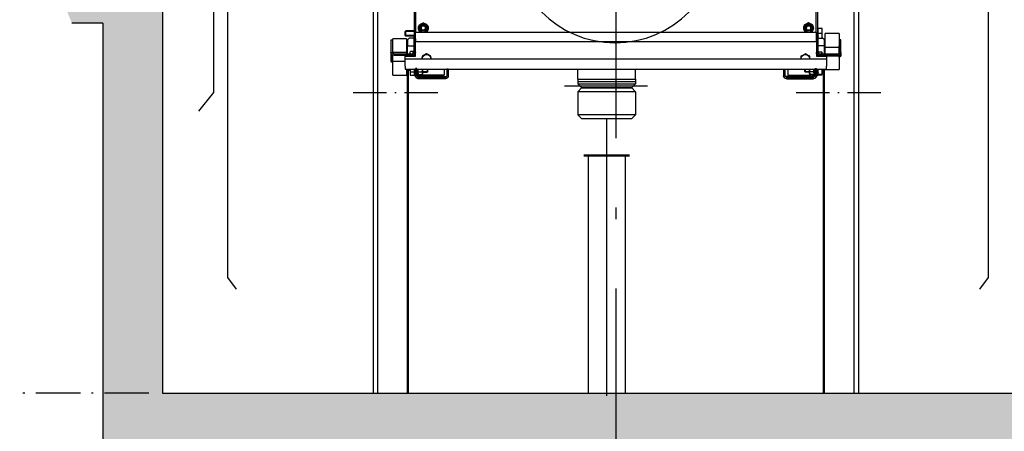
# Model space of a CAD drawing. Units: inches. Extents: x 14920 to 53617, y 41874 to 96503.
# Drawn here: x 33397 to 35526, y 47512 to 48402 of the extents above; entities that cross this region are included whole.
import ezdxf

# ---------------------------------------------------------------- set-up
doc = ezdxf.new("R2010")
doc.units = ezdxf.units.IN
doc.header["$MEASUREMENT"] = 0
doc.linetypes.add('ACAD_ISO10W100', pattern=[18.5, 12, -3, 0.5, -3])
for name, color, linetype in [('1', 1, 'Continuous'), ('ACCESSORI', 1, 'Continuous'), ('ARCATA', 4, 'Continuous'), ('ASSI', 3, 'ACAD_ISO10W100'), ('CAMPITURE', 1, 'Continuous'), ('GUIDE', 3, 'Continuous'), ('Lampada', 3, 'Continuous'), ('PORTE', 2, 'Continuous'), ('VANO', 7, 'Continuous'), ('wsporniki', 7, 'Continuous')]:
    doc.layers.add(name, color=color, linetype=linetype)
doc.styles.add('ROMANS', font='romans.shx', dxfattribs={"width": 0.8})
doc.dimstyles.new('2-1', dxfattribs={"dimscale": 10, "dimtxt": 5, "dimasz": 2, "dimexe": 1, "dimexo": 3, "dimgap": 1, "dimtad": 1, "dimdec": 1, "dimlfac": 2, "dimdsep": 46, "dimtxsty": 'ROMANS', "dimblk": 'ARCHTICK', "dimcen": 2.5, "dimclrd": 256, "dimclre": 256, "dimclrt": 2, "dimadec": 0, "dimazin": 0, "dimtfac": 1, "dimtdec": 1, "dimtmove": 0, "dimatfit": 3, "dimfxl": 1, "dimtvp": 1, "dimtolj": 1, "dimarcsym": 0})

# ---------------------------------------------------------------- blocks, each defined once
blk = doc.blocks.new('Cabina Lat')
at = {"layer": 'PORTE', "ltscale": 100}
blk.add_line((402.7, -1140), (402.7, -1515), dxfattribs=at)
at = {"layer": 'PORTE'}
blk.add_line((402.7, -1515), (393.3, -1527.6), dxfattribs=at)
blk = doc.blocks.new('arcf')
at = {"layer": 'ARCATA'}
for p, q in [((-218.3, -715.9), (-218.3, -678.9)), ((-216.6, -713.9), (-216.6, -680.9)), ((216.6, -680.9), (216.6, -713.9)), ((218.2, -678.9), (218.2, -715.9)), ((-223, -715.2), (-223, -709.8)), ((-223, -709.8), (-218.8, -709.8)), ((-218.8, -715.2), (-218.8, -709.8)), ((-218.5, -712.2), (-218.3, -712.2)), ((-213, -706.7), (-208.3, -703.9)), ((-213, -712.2), (-213, -706.7)), ((-210, -713.9), (-213, -712.2)), ((-208.3, -703.9), (-203.5, -706.7)), ((-203.5, -712.2), (-206.5, -713.9)), ((-203.5, -706.7), (-203.5, -712.2)), ((-203.5, -709.2), (-203, -709.2)), ((-203, -709.6), (-203.5, -709.6)), ((203, -709.2), (203.5, -709.2)), ((203.5, -709.6), (203, -709.6)), ((203.5, -712.2), (203.5, -706.7)), ((213, -706.7), (213, -712.2)), ((218.2, -712.3), (227.2, -712.3)), ((227.8, -712.8), (218.2, -712.8)), ((227.8, -712.8), (218.2, -712.8)), ((228.2, -713.3), (227.2, -712.3)), ((227.2, -718.1), (227.2, -712.3)), ((-243.3, -735.7), (-243.3, -722)), ((-243.3, -722), (-241.8, -722)), ((-241.8, -735.7), (-241.8, -722)), ((-241.2, -715.2), (-241.2, -729.9)), ((-241.2, -715.2), (-226.2, -715.2)), ((-226.2, -729.9), (-226.2, -715.2)), ((-225, -721.7), (-223.5, -720.2)), ((-225, -721.7), (-225, -728.7)), ((-223, -720.2), (-223.5, -720.2)), ((-223, -720.6), (-223, -715.2)), ((-223, -715.2), (-218.8, -715.2)), ((-223, -720.6), (-218.8, -720.6)), ((-218.8, -720.6), (-218.8, -715.2)), ((-218.3, -720.2), (-218.8, -720.2)), ((-218.5, -718.2), (-218.3, -718.2)), ((-218.3, -717.9), (-218.3, -715.9)), ((-216.6, -715.9), (-218.3, -715.9)), ((-216.8, -717.9), (-218.3, -717.9)), ((-218.3, -717.9), (-218.3, -735.7)), ((-216.8, -715.9), (-216.8, -717.9)), ((-216.8, -717.9), (-216.8, -735.7)), ((-216.6, -713.9), (-216.6, -720.9)), ((216.6, -713.9), (-216.6, -713.9)), ((-216.6, -720.9), (-216.6, -723.9)), ((216.6, -720.9), (216.6, -713.9)), ((216.6, -715.9), (218.2, -715.9)), ((216.6, -720.9), (216.6, -723.9)), ((216.7, -717.9), (216.7, -715.9)), ((216.7, -735.7), (216.7, -717.9)), ((218.2, -717.9), (216.7, -717.9)), ((218.2, -715.9), (218.2, -717.9)), ((218.2, -717.6), (227.8, -717.6)), ((218.2, -717.6), (227.8, -717.6)), ((218.2, -735.7), (218.2, -717.9)), ((218.2, -718.1), (227.2, -718.1)), ((218.2, -720.2), (223.5, -720.2)), ((223.5, -720.2), (225, -721.7)), ((225, -728.7), (225, -721.7)), ((226.3, -721.2), (241.3, -721.2)), ((226.3, -721.2), (226.3, -735.9)), ((228.2, -717.1), (227.2, -718.1)), ((228.2, -713.3), (228.2, -717.1)), ((241.3, -735.9), (241.3, -721.2)), ((241.7, -722), (241.7, -735.7)), ((243.2, -722), (241.7, -722)), ((243.2, -722), (243.2, -735.7)), ((-241.5, -728.7), (-241.8, -728.7)), ((-241.5, -736.5), (-241.5, -728.7)), ((-241.2, -729.7), (-241.5, -729.7)), ((-241.2, -729.9), (-241.2, -736.8)), ((-226.2, -729.9), (-241.2, -729.9)), ((-225.2, -728.7), (-226.2, -728.7)), ((-226.2, -737.2), (-226.2, -729.9)), ((-225.2, -728.7), (-218.3, -728.7)), ((-225.2, -728.7), (-225.2, -737.2)), ((216.6, -723.9), (-216.6, -723.9)), ((225.3, -728.7), (218.2, -728.7)), ((225.3, -737.2), (225.3, -728.7)), ((225.3, -733.7), (226.3, -733.7)), ((241.5, -734.5), (241.5, -734.6)), ((241.5, -734.5), (241.7, -734.5)), ((-243.3, -739.4), (-243.3, -735.7)), ((-243.3, -739.4), (-243, -739.7)), ((-243, -736.9), (-243, -739.7)), ((-242.1, -739.7), (-243, -739.7)), ((-242.1, -739.5), (-242.1, -738)), ((-242.1, -739.7), (-242.1, -738)), ((-242.1, -739.4), (-242.1, -739.4)), ((-242.1, -739.5), (-242.1, -740.1)), ((-242.1, -740.8), (-242.1, -740.1)), ((-242.1, -740.9), (-242.1, -740.8)), ((-241.5, -740.9), (-242.1, -740.9)), ((-241.5, -739.5), (-241.5, -738.4)), ((-241.5, -739.5), (-241.5, -740.1)), ((-241.2, -739.7), (-241.5, -739.7)), ((-241.5, -740.8), (-241.5, -740.1)), ((-241.5, -740.9), (-241.5, -740.8)), ((-241.2, -738.5), (-241.2, -739.5)), ((-241.2, -739.5), (-241.2, -754.2)), ((-226.2, -739.5), (-241.2, -739.5)), ((-219.8, -737.2), (-240.3, -737.2)), ((-219.8, -738.7), (-240.3, -738.7)), ((-227.8, -739.7), (-227.8, -742.7)), ((-216.8, -739.7), (-227.8, -739.7)), ((-227.8, -742.7), (-227.8, -750.7)), ((227.7, -742.7), (-227.8, -742.7)), ((-226.2, -739.5), (-226.2, -738.7)), ((-226.2, -739.7), (-226.2, -739.5)), ((-225.2, -738.7), (-225.2, -739.7)), ((-222.5, -735.4), (-222.4, -735.3)), ((-222.5, -735.4), (-222.5, -737)), ((-222.5, -737), (-222.5, -737.2)), ((-222.5, -738.7), (-222.5, -739.7)), ((-219.1, -735), (-222.1, -735)), ((-219.1, -739.1), (-222.1, -739.1)), ((-219.1, -735), (-219.1, -737)), ((-219.1, -735.9), (-218.8, -735.9)), ((-219.1, -738.6), (-219.1, -739.1)), ((-219.1, -739.1), (-219.1, -739.7)), ((-218.8, -736.8), (-218.8, -735.9)), ((-218.8, -739.7), (-218.8, -738.5)), ((-218.3, -739.7), (-218.3, -738.3)), ((-216.8, -735.7), (-216.8, -739.7)), ((-209.5, -739.9), (-207.1, -738.6)), ((-209.5, -742.7), (-209.5, -739.9)), ((-207.1, -738.6), (-204.8, -737.2)), ((-204.8, -737.2), (-202.4, -738.6)), ((-202.4, -738.6), (-200, -739.9)), ((-200, -739.9), (-200, -742.7)), ((200, -742.7), (200, -739.9)), ((209.5, -739.9), (209.5, -742.7)), ((216.7, -739.7), (216.7, -735.7)), ((227.7, -739.7), (216.7, -739.7)), ((218.2, -738.3), (218.2, -739.7)), ((219.1, -735.9), (218.7, -735.9)), ((218.7, -735.9), (218.7, -736.8)), ((218.7, -738.5), (218.7, -739.7)), ((219.1, -737), (219.1, -734.7)), ((219.1, -734.7), (222.1, -734.7)), ((219.1, -739.7), (219.1, -738.6)), ((240.2, -737.2), (219.7, -737.2)), ((240.2, -738.7), (219.7, -738.7)), ((222.5, -735.4), (222.1, -734.7)), ((222.5, -736.1), (222.5, -735.4)), ((222.5, -737.2), (222.5, -736.1)), ((222.5, -739.7), (222.5, -738.7)), ((225.3, -739.7), (225.3, -738.7)), ((226.3, -735.9), (241.3, -735.9)), ((226.3, -735.9), (226.3, -737.2)), ((226.3, -738.7), (226.3, -739.7)), ((227.7, -742.7), (227.7, -739.7)), ((227.7, -750.7), (227.7, -742.7)), ((241.3, -735.7), (241.5, -735.7)), ((241.3, -736.8), (241.3, -735.9)), ((241.3, -745.5), (241.3, -738.5)), ((241.5, -734.6), (241.5, -735.3)), ((241.5, -735.9), (241.5, -735.3)), ((241.5, -735.9), (241.5, -736.5)), ((241.5, -738.4), (241.5, -746.6)), ((242.1, -738), (242.1, -746.6)), ((242.2, -738), (242.2, -745.7)), ((243, -745.7), (243, -736.9)), ((243.2, -735.9), (243.2, -735.9)), ((243.2, -735.9), (243.2, -745.4)), ((-226.2, -754.2), (-241.2, -754.2)), ((-227.8, -753.7), (-227.8, -750.7)), ((-216.8, -753.7), (-227.8, -753.7)), ((-226.2, -754.2), (-226.2, -753.7)), ((-223.5, -755.2), (-225, -753.7)), ((-223, -755.2), (-223.5, -755.2)), ((-223, -754.2), (-223, -753.7)), ((-223, -759.6), (-223, -754.2)), ((-223, -754.2), (-218.8, -754.2)), ((-218.8, -754.2), (-218.8, -753.7)), ((-218.8, -759.6), (-218.8, -754.2)), ((-218.3, -761.2), (-218.3, -753.7)), ((-215.3, -753.2), (-216.8, -753.2)), ((-216.8, -761.2), (-216.8, -753.2)), ((-215.3, -761.2), (-215.3, -753.2)), ((-182.8, -753.7), (-215.3, -753.7)), ((-214.2, -759.5), (-214.2, -753.7)), ((-209.2, -758.5), (-209.2, -753.7)), ((-204.8, -757.1), (-204.8, -753.7)), ((-203.8, -753.7), (-203.8, -756.1)), ((-185.8, -753.7), (-185.8, -760.2)), ((-182.8, -753.7), (-182.8, -761.2)), ((-181.3, -753.7), (-182.8, -753.7)), ((181.2, -753.7), (-181.3, -753.7)), ((-181.3, -753.7), (-181.3, -761.2)), ((-21.3, -764.7), (-21.3, -753.7)), ((41.2, -764.7), (41.2, -753.7)), ((181.2, -753.7), (182.7, -753.7)), ((181.2, -753.7), (181.2, -761.2)), ((215.2, -753.7), (182.7, -753.7)), ((182.7, -753.7), (182.7, -761.2)), ((185.8, -753.7), (185.8, -760.2)), ((203.2, -756.1), (203.2, -753.7)), ((204.2, -753.7), (204.2, -757.1)), ((209.2, -753.7), (209.2, -758.5)), ((214.2, -753.7), (214.2, -754)), ((214.7, -753.7), (214.2, -754)), ((214.2, -754.4), (215.2, -753.8)), ((214.2, -754.4), (214.2, -754)), ((214.2, -754.4), (214.2, -759.5)), ((215.2, -753.2), (216.7, -753.2)), ((215.2, -761.2), (215.2, -753.2)), ((216.7, -761.2), (216.7, -753.2)), ((227.7, -753.7), (216.7, -753.7)), ((218.2, -753.7), (218.2, -761.2)), ((222.5, -753.7), (222.5, -756.9)), ((222.5, -755.2), (223.5, -755.2)), ((225, -753.7), (223.5, -755.2)), ((226.3, -753.7), (226.3, -760.2)), ((227.7, -750.7), (227.7, -753.7)), ((227.7, -745.5), (241.3, -745.5)), ((241.3, -760.2), (241.3, -745.5)), ((241.3, -745.7), (241.5, -745.7)), ((241.5, -746.6), (242.1, -746.6)), ((242.1, -745.4), (242.2, -745.4)), ((242.2, -745.7), (243, -745.7)), ((243.2, -745.4), (243, -745.7)), ((-223, -759.6), (-218.8, -759.6)), ((-222.5, -760.2), (-222.5, -759.6)), ((-222.5, -760.2), (-218.3, -760.2)), ((-218.8, -758.7), (-218.3, -758.7)), ((-218.5, -757.2), (-218.3, -757.2)), ((-218.3, -761.2), (-216.8, -761.2)), ((-214.2, -759.5), (-215.3, -759.5)), ((-215.3, -760.2), (-213.3, -760.2)), ((-215.2, -761.7), (-212.2, -761.7)), ((-214.2, -758.5), (-213.5, -759.7)), ((-184.3, -762.7), (-213.8, -762.7)), ((-184.3, -764.2), (-213.8, -764.2)), ((-213.8, -761.7), (-213.8, -762.2)), ((-213.8, -762.2), (-210.8, -762.2)), ((-213.5, -756.9), (-209.9, -756.9)), ((-213.5, -759.7), (-209.9, -759.7)), ((-213.3, -760.2), (-213.3, -759.7)), ((-213.3, -760.2), (-211.2, -760.2)), ((-185.8, -761.7), (-212.2, -761.7)), ((-185.8, -760.2), (-211.2, -760.2)), ((-187.5, -762.2), (-210.8, -762.2)), ((-209.2, -758.5), (-209.9, -759.7)), ((-209.2, -756.6), (-204.2, -756.6)), ((-209.2, -757.1), (-204.8, -757.1)), ((-203.8, -756.1), (-204.8, -757.1)), ((-184.5, -762.2), (-187.5, -762.2)), ((-185.8, -761.7), (-182.8, -761.7)), ((-184.5, -762.2), (-184.5, -761.7)), ((-21.3, -764.7), (-21.3, -769.7)), ((41.2, -764.7), (-21.3, -764.7)), ((41.2, -764.7), (41.2, -769.7)), ((185.8, -761.7), (182.8, -761.7)), ((184.2, -762.7), (213.7, -762.7)), ((184.2, -764.2), (213.7, -764.2)), ((184.5, -762.2), (184.5, -761.7)), ((184.5, -762.2), (187.5, -762.2)), ((185.8, -760.2), (211.2, -760.2)), ((185.8, -761.7), (212.2, -761.7)), ((187.5, -762.2), (210.8, -762.2)), ((203.2, -756.1), (204.2, -757.1)), ((203.7, -756.6), (209.2, -756.6)), ((209.2, -757.1), (204.2, -757.1)), ((209.2, -758.5), (209.9, -759.7)), ((213.5, -756.9), (209.9, -756.9)), ((213.5, -759.7), (209.9, -759.7)), ((213.7, -762.2), (210.8, -762.2)), ((213.2, -760.2), (211.2, -760.2)), ((215.2, -761.7), (212.2, -761.7)), ((213.2, -760.2), (213.2, -759.7)), ((215.2, -760.2), (213.2, -760.2)), ((214.2, -758.5), (213.5, -759.7)), ((213.7, -761.7), (213.7, -762.2)), ((214.2, -759.5), (215.2, -759.5)), ((216.7, -761.2), (218.2, -761.2)), ((222.5, -756.9), (218.2, -756.9)), ((222.5, -760.4), (218.2, -760.4)), ((222.5, -756.9), (222.5, -760.4)), ((241.3, -760.2), (226.3, -760.2)), ((41.2, -767.2), (-21.3, -767.2)), ((-17.3, -773.7), (-21.3, -769.7)), ((41.2, -769.7), (-21.3, -769.7)), ((-17.3, -774.2), (-21.3, -778.2)), ((-17.3, -774.2), (-17.3, -773.7)), ((37.2, -773.7), (-17.3, -773.7)), ((37.2, -774.2), (-17.3, -774.2)), ((37.2, -773.7), (41.2, -769.7)), ((37.2, -774.2), (37.2, -773.7)), ((37.2, -774.2), (41.2, -778.2)), ((-21.3, -778.2), (-21.3, -803.2)), ((-21.3, -778.2), (41.2, -778.2)), ((41.2, -778.2), (41.2, -803.2)), ((-17.3, -807.2), (-21.3, -803.2)), ((-21.3, -803.2), (41.2, -803.2)), ((37.2, -807.2), (-17.3, -807.2)), ((37.2, -807.2), (41.2, -803.2))]:
    blk.add_line(p, q, dxfattribs=at)
at = {"layer": 'ARCATA', "flags": 128}
for points in [[(203.5, -706.7), (203.7, -706.6), (203.9, -706.4), (204.2, -706.3), (204.4, -706.2), (204.6, -706.1), (204.8, -706), (204.9, -705.9), (205.1, -705.7), (205.3, -705.6), (205.5, -705.5), (205.7, -705.4), (205.9, -705.3), (206.1, -705.2), (206.2, -705.1), (206.4, -705), (206.6, -704.9), (206.8, -704.8), (207, -704.7), (207.2, -704.6), (207.4, -704.4), (207.6, -704.3), (207.8, -704.2), (208, -704.1), (208.2, -703.9)], [(206.5, -713.9), (206.4, -713.9), (206.3, -713.8), (206.2, -713.7), (206.1, -713.7), (205.9, -713.6), (205.8, -713.5), (205.7, -713.4), (205.6, -713.4), (205.5, -713.3), (205.3, -713.2), (205.2, -713.2), (205.1, -713.1), (205, -713), (204.9, -713), (204.7, -712.9), (204.6, -712.8), (204.5, -712.7), (204.3, -712.7), (204.2, -712.6), (204.1, -712.5), (203.9, -712.4), (203.8, -712.3), (203.6, -712.3), (203.5, -712.2)], [(208.2, -703.9), (208.5, -704.1), (208.7, -704.2), (208.9, -704.3), (209.1, -704.4), (209.3, -704.6), (209.5, -704.7), (209.7, -704.8), (209.9, -704.9), (210.1, -705), (210.3, -705.1), (210.4, -705.2), (210.6, -705.3), (210.8, -705.4), (211, -705.5), (211.2, -705.6), (211.4, -705.7), (211.6, -705.9), (211.7, -706), (211.9, -706.1), (212.1, -706.2), (212.3, -706.3), (212.6, -706.4), (212.8, -706.6), (213, -706.7)], [(213, -712.2), (212.9, -712.3), (212.7, -712.3), (212.6, -712.4), (212.4, -712.5), (212.3, -712.6), (212.2, -712.7), (212, -712.7), (211.9, -712.8), (211.8, -712.9), (211.6, -713), (211.5, -713), (211.4, -713.1), (211.3, -713.2), (211.2, -713.2), (211, -713.3), (210.9, -713.4), (210.8, -713.4), (210.7, -713.5), (210.6, -713.6), (210.4, -713.7), (210.3, -713.7), (210.2, -713.8), (210.1, -713.9), (210, -713.9)], [(-222.1, -735), (-222.1, -735.1), (-222.1, -735.2), (-222.2, -735.3), (-222.2, -735.3), (-222.2, -735.4), (-222.3, -735.5), (-222.3, -735.6), (-222.3, -735.7), (-222.3, -735.8), (-222.4, -735.9), (-222.4, -735.9), (-222.4, -736), (-222.4, -736.1), (-222.4, -736.2), (-222.4, -736.3), (-222.5, -736.4), (-222.5, -736.4), (-222.5, -736.5), (-222.5, -736.6), (-222.5, -736.7), (-222.5, -736.8), (-222.5, -736.9), (-222.5, -736.9), (-222.5, -737)], [(-222.5, -737), (-222.5, -737), (-222.5, -737), (-222.5, -737), (-222.5, -737), (-222.5, -737.1), (-222.5, -737.1), (-222.5, -737.1), (-222.5, -737.1), (-222.5, -737.1), (-222.5, -737.1), (-222.5, -737.1), (-222.5, -737.1), (-222.5, -737.1), (-222.5, -737.1), (-222.5, -737.1), (-222.5, -737.1), (-222.5, -737.1), (-222.5, -737.1), (-222.5, -737.1), (-222.5, -737.2), (-222.5, -737.2), (-222.5, -737.2), (-222.5, -737.2), (-222.5, -737.2)], [(-222.4, -735.3), (-222.4, -735.3), (-222.4, -735.3), (-222.4, -735.3), (-222.4, -735.3), (-222.4, -735.3), (-222.4, -735.2), (-222.4, -735.2), (-222.4, -735.2), (-222.3, -735.2), (-222.3, -735.2), (-222.3, -735.2), (-222.3, -735.2), (-222.3, -735.1), (-222.3, -735.1), (-222.3, -735.1), (-222.2, -735.1), (-222.2, -735.1), (-222.2, -735.1), (-222.2, -735.1), (-222.2, -735), (-222.1, -735), (-222.1, -735), (-222.1, -735), (-222.1, -735)], [(-222.2, -738.7), (-222.2, -738.7), (-222.2, -738.7), (-222.2, -738.7), (-222.2, -738.7), (-222.2, -738.8), (-222.2, -738.8), (-222.2, -738.8), (-222.2, -738.8), (-222.2, -738.8), (-222.2, -738.8), (-222.2, -738.9), (-222.1, -738.9), (-222.1, -738.9), (-222.1, -738.9), (-222.1, -738.9), (-222.1, -738.9), (-222.1, -738.9), (-222.1, -739), (-222.1, -739), (-222.1, -739), (-222.1, -739), (-222.1, -739), (-222.1, -739), (-222.1, -739.1)], [(-222.1, -739.1), (-222.1, -739.1), (-222.1, -739.1), (-222.1, -739.1), (-222.1, -739.2), (-222.1, -739.2), (-222.1, -739.2), (-222.1, -739.2), (-222.1, -739.3), (-222.1, -739.3), (-222.2, -739.3), (-222.2, -739.4), (-222.2, -739.4), (-222.2, -739.4), (-222.2, -739.4), (-222.2, -739.5), (-222.2, -739.5), (-222.2, -739.5), (-222.2, -739.5), (-222.2, -739.6), (-222.2, -739.6), (-222.2, -739.6), (-222.2, -739.6), (-222.2, -739.7), (-222.2, -739.7)], [(200, -739.9), (200.1, -739.9), (200.2, -739.8), (200.3, -739.8), (200.4, -739.7), (200.5, -739.6), (200.6, -739.6), (200.7, -739.5), (200.8, -739.5), (200.9, -739.4), (201, -739.3), (201.1, -739.3), (201.2, -739.2), (201.3, -739.2), (201.4, -739.1), (201.5, -739.1), (201.6, -739), (201.7, -739), (201.8, -738.9), (201.9, -738.8), (202, -738.8), (202.1, -738.7), (202.2, -738.7), (202.3, -738.6), (202.4, -738.6)], [(202.4, -738.6), (202.5, -738.5), (202.6, -738.5), (202.7, -738.4), (202.8, -738.3), (202.8, -738.3), (202.9, -738.2), (203, -738.2), (203.1, -738.1), (203.2, -738.1), (203.3, -738), (203.4, -738), (203.5, -737.9), (203.6, -737.9), (203.7, -737.8), (203.8, -737.7), (203.9, -737.7), (204, -737.6), (204.1, -737.6), (204.2, -737.5), (204.3, -737.4), (204.4, -737.4), (204.5, -737.3), (204.6, -737.3), (204.7, -737.2)], [(204.7, -737.2), (204.9, -737.3), (205, -737.3), (205.1, -737.4), (205.2, -737.4), (205.3, -737.5), (205.4, -737.6), (205.5, -737.6), (205.6, -737.7), (205.7, -737.7), (205.8, -737.8), (205.9, -737.9), (206, -737.9), (206.1, -738), (206.2, -738), (206.3, -738.1), (206.4, -738.1), (206.5, -738.2), (206.6, -738.2), (206.7, -738.3), (206.7, -738.3), (206.8, -738.4), (206.9, -738.5), (207, -738.5), (207.1, -738.6)], [(207.1, -738.6), (207.2, -738.6), (207.3, -738.7), (207.4, -738.7), (207.5, -738.8), (207.6, -738.8), (207.7, -738.9), (207.8, -739), (207.9, -739), (208, -739.1), (208.1, -739.1), (208.2, -739.2), (208.3, -739.2), (208.4, -739.3), (208.5, -739.3), (208.6, -739.4), (208.7, -739.5), (208.8, -739.5), (208.9, -739.6), (209, -739.6), (209.1, -739.7), (209.2, -739.8), (209.3, -739.8), (209.4, -739.9), (209.5, -739.9)], [(222.5, -736.1), (222.5, -736), (222.5, -736), (222.5, -735.9), (222.5, -735.8), (222.5, -735.8), (222.5, -735.7), (222.5, -735.7), (222.5, -735.6), (222.4, -735.6), (222.4, -735.5), (222.4, -735.5), (222.4, -735.4), (222.4, -735.4), (222.4, -735.3), (222.3, -735.2), (222.3, -735.2), (222.3, -735.1), (222.3, -735.1), (222.2, -735), (222.2, -734.9), (222.2, -734.9), (222.1, -734.8), (222.1, -734.8), (222.1, -734.7)], [(222.2, -737.2), (222.2, -737.1), (222.3, -737.1), (222.3, -737), (222.3, -737), (222.3, -736.9), (222.3, -736.9), (222.4, -736.8), (222.4, -736.8), (222.4, -736.8), (222.4, -736.7), (222.4, -736.7), (222.4, -736.6), (222.4, -736.6), (222.4, -736.5), (222.5, -736.5), (222.5, -736.4), (222.5, -736.4), (222.5, -736.3), (222.5, -736.3), (222.5, -736.2), (222.5, -736.2), (222.5, -736.2), (222.5, -736.1), (222.5, -736.1)], [(222.5, -739.7), (222.5, -739.6), (222.5, -739.6), (222.5, -739.6), (222.5, -739.5), (222.5, -739.5), (222.5, -739.4), (222.5, -739.4), (222.5, -739.4), (222.5, -739.3), (222.4, -739.3), (222.4, -739.2), (222.4, -739.2), (222.4, -739.1), (222.4, -739.1), (222.4, -739.1), (222.4, -739), (222.4, -739), (222.4, -738.9), (222.4, -738.9), (222.4, -738.9), (222.4, -738.8), (222.4, -738.8), (222.4, -738.7), (222.4, -738.7)], [(-213.9, -753.7), (-213.9, -753.8), (-213.9, -753.9), (-213.9, -754.1), (-213.9, -754.2), (-213.9, -754.3), (-213.9, -754.4), (-213.9, -754.6), (-213.9, -754.7), (-213.9, -754.8), (-213.9, -755), (-213.9, -755.1), (-213.9, -755.2), (-213.9, -755.3), (-213.8, -755.5), (-213.8, -755.6), (-213.8, -755.8), (-213.8, -755.9), (-213.7, -756), (-213.7, -756.2), (-213.7, -756.3), (-213.6, -756.5), (-213.6, -756.6), (-213.6, -756.8), (-213.5, -756.9)], [(-209.9, -756.9), (-209.8, -756.8), (-209.8, -756.6), (-209.8, -756.5), (-209.7, -756.3), (-209.7, -756.2), (-209.7, -756), (-209.6, -755.9), (-209.6, -755.8), (-209.6, -755.6), (-209.6, -755.5), (-209.5, -755.3), (-209.5, -755.2), (-209.5, -755.1), (-209.5, -755), (-209.5, -754.8), (-209.5, -754.7), (-209.5, -754.6), (-209.5, -754.4), (-209.5, -754.3), (-209.5, -754.2), (-209.5, -754.1), (-209.5, -753.9), (-209.5, -753.8), (-209.5, -753.7)], [(209.5, -753.7), (209.5, -753.8), (209.5, -753.9), (209.5, -754.1), (209.5, -754.2), (209.5, -754.3), (209.5, -754.4), (209.5, -754.6), (209.5, -754.7), (209.5, -754.8), (209.5, -755), (209.5, -755.1), (209.5, -755.2), (209.5, -755.3), (209.6, -755.5), (209.6, -755.6), (209.6, -755.8), (209.6, -755.9), (209.7, -756), (209.7, -756.2), (209.7, -756.3), (209.8, -756.5), (209.8, -756.6), (209.8, -756.8), (209.9, -756.9)], [(213.5, -756.9), (213.6, -756.8), (213.6, -756.6), (213.6, -756.5), (213.7, -756.3), (213.7, -756.2), (213.7, -756), (213.8, -755.9), (213.8, -755.8), (213.8, -755.6), (213.8, -755.5), (213.9, -755.3), (213.9, -755.2), (213.9, -755.1), (213.9, -755), (213.9, -754.8), (213.9, -754.7), (213.9, -754.6), (213.9, -754.4), (213.9, -754.3), (213.9, -754.2), (213.9, -754.1), (213.9, -753.9), (213.9, -753.8), (213.9, -753.7)], [(-213.5, -756.9), (-213.6, -757.1), (-213.7, -757.2), (-213.7, -757.3), (-213.8, -757.4), (-213.8, -757.5), (-213.8, -757.6), (-213.9, -757.8), (-213.9, -757.9), (-213.9, -758), (-213.9, -758.1), (-213.9, -758.2), (-213.9, -758.3), (-213.9, -758.4), (-213.9, -758.5), (-213.9, -758.6), (-213.9, -758.7), (-213.9, -758.8), (-213.8, -758.9), (-213.8, -759.1), (-213.8, -759.2), (-213.7, -759.3), (-213.7, -759.4), (-213.6, -759.5), (-213.5, -759.7)], [(-209.9, -759.7), (-209.8, -759.5), (-209.7, -759.4), (-209.7, -759.3), (-209.6, -759.2), (-209.6, -759.1), (-209.6, -758.9), (-209.5, -758.8), (-209.5, -758.7), (-209.5, -758.6), (-209.5, -758.5), (-209.5, -758.4), (-209.5, -758.3), (-209.5, -758.2), (-209.5, -758.1), (-209.5, -758), (-209.5, -757.9), (-209.5, -757.8), (-209.6, -757.6), (-209.6, -757.5), (-209.6, -757.4), (-209.7, -757.3), (-209.7, -757.2), (-209.8, -757.1), (-209.9, -756.9)], [(209.9, -756.9), (209.8, -757.1), (209.7, -757.2), (209.7, -757.3), (209.6, -757.4), (209.6, -757.5), (209.6, -757.6), (209.5, -757.8), (209.5, -757.9), (209.5, -758), (209.5, -758.1), (209.5, -758.2), (209.5, -758.3), (209.5, -758.4), (209.5, -758.5), (209.5, -758.6), (209.5, -758.7), (209.5, -758.8), (209.6, -758.9), (209.6, -759.1), (209.6, -759.2), (209.7, -759.3), (209.7, -759.4), (209.8, -759.5), (209.9, -759.7)], [(213.5, -759.7), (213.6, -759.5), (213.7, -759.4), (213.7, -759.3), (213.8, -759.2), (213.8, -759.1), (213.8, -758.9), (213.9, -758.8), (213.9, -758.7), (213.9, -758.6), (213.9, -758.5), (213.9, -758.4), (213.9, -758.3), (213.9, -758.2), (213.9, -758.1), (213.9, -758), (213.9, -757.9), (213.9, -757.8), (213.8, -757.6), (213.8, -757.5), (213.8, -757.4), (213.7, -757.3), (213.7, -757.2), (213.6, -757.1), (213.5, -756.9)]]:
    blk.add_lwpolyline(points, dxfattribs=at)
at = {"layer": 'ARCATA'}
for centre, radius in [((0.7, -612.7), 112.5), ((-208.3, -709.4), 4.3), ((-208.3, -709.4), 3), ((-208.3, -709.4), 3), ((-208.3, -709.4), 2.46), ((208.2, -709.4), 4.3), ((208.2, -709.4), 3), ((208.2, -709.4), 3), ((208.2, -709.4), 2.46)]:
    blk.add_circle(centre, radius, dxfattribs=at)
for centre, radius, start, end in [((-218.5, -711.9), 0.25, 180, 270), ((-208.3, -709.4), 5.27, 154.2204, 205.7796), ((-208.3, -709.4), 5.27, 94.2204, 145.7796), ((-208.3, -709.4), 5.27, 214.2204, 238.5483), ((-208.3, -709.4), 2.47, 260, 170), ((-208.3, -709.4), 2.47, 260, 170), ((-208.3, -709.4), 5.28, 34.2204, 85.7796), ((-208.3, -709.4), 5.28, 301.4517, 325.7796), ((-208.3, -709.4), 5.27, 2.2816, 25.7796), ((-208.3, -709.4), 5.28, 334.2204, 357.7184), ((-208.3, -709.4), 5.28, 357.7184, 2.2816), ((208.2, -709.4), 5.27, 154.2204, 177.7184), ((208.2, -709.4), 5.28, 177.7184, 182.2816), ((208.2, -709.4), 5.27, 182.2816, 205.7796), ((208.2, -709.4), 5.27, 94.2204, 145.7796), ((208.2, -709.4), 5.27, 214.2204, 238.5483), ((208.2, -709.4), 2.47, 260, 170), ((208.2, -709.4), 2.47, 260, 170), ((208.2, -709.4), 5.27, 34.2204, 85.7796), ((208.2, -709.4), 5.28, 301.4517, 325.7796), ((208.2, -709.4), 5.27, 334.2204, 25.7796), ((-218.5, -718.4), 0.25, 90, 180), ((-240.3, -735.7), 3, 180, 270), ((-240.3, -735.7), 1.5, 180, 270), ((-219.8, -735.7), 1.5, 270, 0), ((-219.8, -735.7), 3, 270, 0), ((-204.8, -742.7), 4.75, 120, 180), ((-204.8, -742.7), 4.75, 60, 120), ((-204.8, -742.7), 4.75, 0, 60), ((204.7, -742.7), 4.75, 120, 180), ((204.7, -742.7), 4.75, 60, 120), ((204.7, -742.7), 4.75, 0, 60), ((219.7, -735.7), 3, 180, 270), ((219.7, -735.7), 1.5, 180, 270), ((240.2, -735.7), 1.5, 270, 0), ((240.2, -735.7), 3, 270, 0), ((-218.5, -757.4), 0.25, 90, 180), ((-213.8, -761.2), 3, 180, 270), ((-213.8, -761.2), 1.5, 180, 270), ((-184.3, -761.2), 1.5, 270, 0), ((-184.3, -761.2), 3, 270, 0), ((184.2, -761.2), 3, 180, 270), ((184.2, -761.2), 1.5, 180, 270), ((213.7, -761.2), 3, 270, 0), ((213.7, -761.2), 1.5, 270, 0)]:
    blk.add_arc(centre, radius, start, end, dxfattribs=at)
blk = doc.blocks.new('dk')
at = {"layer": 'PORTE', "ltscale": 100}
blk.add_line((13368.4, 2628.2), (13368.4, 2253.2), dxfattribs=at)
at = {"layer": 'PORTE'}
blk.add_line((13368.4, 2253.2), (13377.7, 2240.6), dxfattribs=at)
blk = doc.blocks.new('ds')
at = {"layer": 'PORTE'}
for p, q in [((13176.1, -218.6), (13176.1, -373.6)), ((13176.1, -373.6), (13159.8, -393.8))]:
    blk.add_line(p, q, dxfattribs=at)
blk = doc.blocks.new('*D1231')
at = {"layer": 'Defpoints', "color": 0}
for p in [(32910.6, 48344.6), (32910.6, 47594.6), (33706, 47594.6)]:
    blk.add_point(p, dxfattribs=at)
at = {"layer": 'wsporniki', "linetype": 'ACAD_ISO10W100', "lineweight": -2, "ltscale": 8}
for p, q in [((32880.6, 48344.6), (32900.6, 48344.6)), ((33676, 47594.6), (32900.6, 47594.6))]:
    blk.add_line(p, q, dxfattribs=at)
at = {"layer": 'wsporniki', "lineweight": -2, "ltscale": 8}
blk.add_line((32910.6, 48294.6), (32910.6, 47644.6), dxfattribs=at)
at = {"layer": 'wsporniki'}
for points in [[(32919, 48294.6), (32902.3, 48294.6), (32910.6, 48344.6)], [(32902.3, 47644.6), (32919, 47644.6), (32910.6, 47594.6)]]:
    blk.add_solid(points, dxfattribs=at)
at = {"layer": 'wsporniki', "color": 2, "insert": (32845.6, 47955.8), "char_height": 110, "attachment_point": 5, "rotation": 90, "style": 'ROMANS'}
blk.add_mtext('\\A1;750', dxfattribs=at)

msp = doc.modelspace()

# ---------------------------------------------------------------- hatches: boundary and pattern name
at = {"layer": '1'}
h = msp.add_hatch(dxfattribs=at)
h.set_pattern_fill('CONCRETE2', color=256, scale=150, angle=180, style=0)
h.set_pattern_definition([(130, (55248.78, 53488.6), (-86.07122, -7.53026), [9, -99]), (185, (55248.78, 53488.6), (16.65016, 90.26306), [7.2, -79.2]), (79.5486, (55241.61, 53487.974), (-69.42113, 82.73275), [7.64882, -84.13705]), (133.8158, (55248.78, 53512.6), (-128.06893, -19.8623), [13.5, -148.5]), (83.3644, (55238.11, 53510.95), (-112.1595, 116.89414), [11.4732, -126.20556]), (188.8158, (55248.78, 53512.6), (-112.1594, 116.8942), [10.8, -118.8]), (159, (55236.78, 53506.6), (-71.62885, -48.31427), [9, -99]), (214, (55236.78, 53506.6), (-29.19784, 87.018), [7.2, -79.2]), (108.5486, (55230.81, 53502.576), (-100.82672, 38.70366), [7.64882, -84.13705]), (142.5, (55248.78, 53488.602), (-1.459183, 39.947262), [0, -78.24, 0, -80.4, 0, -79.5]), (172.5, (55248.78, 53488.6), (-31.568344, 47.329405), [0, -45.84, 0, -76.44, 0, -30.3]), (212.5, (55275.54, 53488.602), (-64.058692, -2.706585), [0, -30, 0, -93.6, 0, -124.2]), (222.5, (55287.54, 53488.6), (-69.98234, 12.0126), [0, -39, 0, -62.16, 0, -88.2])])
h.paths.add_polyline_path([(35760.36464, 51589.79989), (35760.36464, 47434.5564), (33576.64894, 47434.5564), (33576.64894, 48394.5564), (33509.58972, 48394.5564), (33435.61523, 48579.5564), (33706.00379, 48579.5564), (33706.00379, 47594.5564), (35631.00979, 47594.5564), (35631.00979, 51774.79989), (35901.39835, 51774.79989), (35827.42386, 51589.79989)])

# ---------------------------------------------------------------- linework, layer by layer
for p, q in [((33706.00379, 48594.5564), (33706.00379, 47594.5564)), ((33576.64894, 48394.5564), (33509.58972, 48394.5564)), ((33576.64894, 48394.5564), (33576.64894, 47434.5564)), ((34626.01151, 48108.5564), (34626.01151, 47594.5564)), ((34626.01151, 48108.5564), (34706.01151, 48108.5564)), ((34706.01151, 48108.5564), (34706.01151, 47594.5564))]:
    msp.add_line(p, q)
at = {"const_width": 5}
msp.add_lwpolyline([(34616.01151, 48108.5564), (34716.01151, 48108.5564)], dxfattribs=at)
at = {"layer": 'ACCESSORI', "ltscale": 4}
msp.add_line((34754.15243, 48258.5564), (34574.72749, 48258.5564), dxfattribs=at)
at = {"layer": 'ASSI', "ltscale": 50}
for p, q in [((34686.01151, 57070.93179), (34686.01151, 47428.20136)), ((34666.01151, 48188.5564), (34666.01151, 47544.50559))]:
    msp.add_line(p, q, dxfattribs=at)
at = {"layer": 'GUIDE', "ltscale": 100}
for p, q in [((34161.12871, 48524.5564), (34161.12871, 47594.5564)), ((34171.12871, 47594.5564), (34171.12871, 48524.5564)), ((35200.89431, 47594.5564), (35200.89431, 48524.5564)), ((35210.89431, 48524.5564), (35210.89431, 47594.5564))]:
    msp.add_line(p, q, dxfattribs=at)
at = {"layer": 'GUIDE', "linetype": 'Continuous', "lineweight": 50}
for p, q in [((34236.00501, 47594.5564), (34236.00501, 48295.5564)), ((35135.89129, 47594.5564), (35135.90014, 48295.44503))]:
    msp.add_line(p, q, dxfattribs=at).dxf.unprotected_set("ltscale", 0)
at = {"layer": 'Lampada'}
msp.add_line((33706.00379, 47932.40351), (33706.00379, 47932.40351), dxfattribs=at)
msp.add_line((33706.00379, 47932.40351), (33706.00379, 47932.40351), dxfattribs=at)
at = {"layer": 'VANO'}
msp.add_line((33706.00379, 47594.5564), (35631.00979, 47594.5564), dxfattribs=at)
at = {"layer": 'wsporniki', "linetype": 'ACAD_ISO10W100', "ltscale": 6}
for p, q in [((34118.02034, 48244.64534), (34312.09513, 48244.64534)), ((35075.59993, 48244.64534), (35269.67472, 48244.64534))]:
    msp.add_line(p, q, dxfattribs=at)

# ---------------------------------------------------------------- block references
at = {"xscale": 2, "yscale": 2, "zscale": 2}
msp.add_blockref('Cabina Lat', (34685.67382, 50874.5564), dxfattribs=at)
at = {"extrusion": (0, 0, -1), "xscale": 2, "yscale": 2, "zscale": -2}
msp.add_blockref('arcf', (-34686.01151, 49802.91991), dxfattribs=at)
at = {"layer": 'CAMPITURE', "xscale": 2, "yscale": 2, "zscale": 2}
for name, p in [('dk', (7109.25082, 43338.07095)), ('ds', (7463.76074, 48991.67506))]:
    msp.add_blockref(name, p, dxfattribs=at)

# ---------------------------------------------------------------- dimensions: what is measured, and where the dimension line sits
at = {"layer": 'wsporniki', "ltscale": 8}
dim = msp.add_linear_dim(base=(32910.64732, 47594.5564), p1=(32910.64732, 48344.64534), p2=(33706.00379, 47594.5564), angle=90, dimstyle='2-1', override={"dimtxt": 11, "dimasz": 5, "dimdec": 0, "dimlfac": 1, "dimsah": 1}, dxfattribs=at)
dim.commit()
dim.dimension.update_dxf_attribs({"geometry": '*D1231', "text_midpoint": (32910.64732, 47955.77985), "dimtype": 160})

doc.saveas('drawing.dxf')
